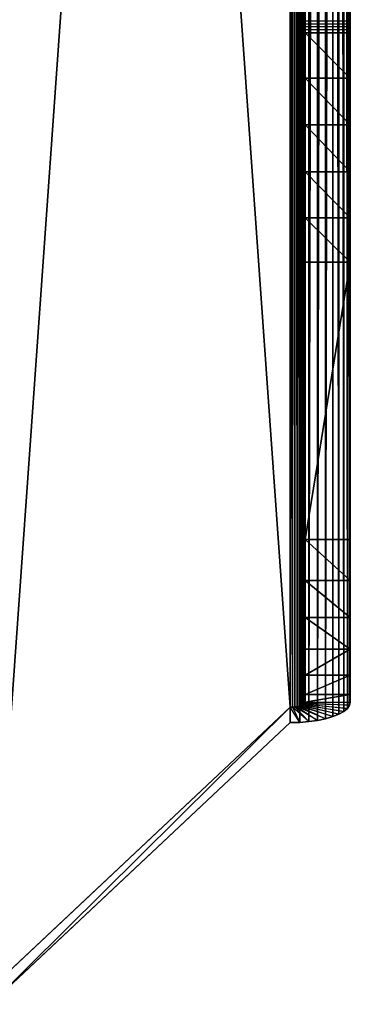
# Model space of a CAD drawing. Units: millimetres. Extents: x 0 to 638, y -632 to 0.
# Drawn here: x 337 to 359, y -625 to -560 of the extents above; entities that cross this region are included whole.
import ezdxf

# ---------------------------------------------------------------- set-up
doc = ezdxf.new("R2010")
doc.units = ezdxf.units.MM
doc.layers.get('0').update_dxf_attribs({"true_color": 0xffffff})

# ---------------------------------------------------------------- blocks, each defined once
blk = doc.blocks.new('Group_16')
for p, q in [((-65, 140, 2.5), (-45, 160, 2.5)), ((-45, 160, -0.5), (-65, 140, -0.5)), ((-69, 140, 4.958), (-66, 140, 4.958)), ((-66, 140, 3.5), (-69, 140, 3.5)), ((-69, 140, 3.5), (-69, 140, 4.958)), ((-69, 140, 3.5), (-69, -140, 3.5)), ((-69, 139.754, 8.087), (-69, 140, 4.958)), ((-68.951, 140, 2.874), (-69, 140, 3.5)), ((-68.804, 140, 2.264), (-68.951, 140, 2.874)), ((-68.951, 140, 2.874), (-68.951, -140, 2.874)), ((-68.564, 140, 1.684), (-68.804, 140, 2.264)), ((-68.804, -140, 2.264), (-68.804, 140, 2.264)), ((-68.236, 140, 1.149), (-68.564, 140, 1.684)), ((-68.564, -140, 1.684), (-68.564, 140, 1.684)), ((-67.828, 140, 0.672), (-68.236, 140, 1.149)), ((-68.236, 140, 1.149), (-68.236, -140, 1.149)), ((-67.351, 140, 0.264), (-67.828, 140, 0.672)), ((-67.828, -140, 0.672), (-67.828, 140, 0.672)), ((-66.816, 140, -0.064), (-67.351, 140, 0.264)), ((-67.351, 140, 0.264), (-67.351, -140, 0.264)), ((-66.236, 140, -0.304), (-66.816, 140, -0.064)), ((-66.816, -140, -0.064), (-66.816, 140, -0.064)), ((-65.626, 140, -0.451), (-66.236, 140, -0.304)), ((-66.236, -140, -0.304), (-66.236, 140, -0.304)), ((-66, 140, 4.958), (-66, 140, 3.5)), ((-66, 140, 4.958), (-66, 139.754, 8.087)), ((-66, -140, 3.5), (-66, 140, 3.5)), ((-66, 140, 3.5), (-65.988, 140, 3.344)), ((-65.988, 140, 3.344), (-65.951, 140, 3.191)), ((-65.988, 140, 3.344), (-65.988, -140, 3.344)), ((-65.951, 140, 3.191), (-65.891, 140, 3.046)), ((-65.951, 140, 3.191), (-65.951, -140, 3.191)), ((-65.891, 140, 3.046), (-65.809, 140, 2.912)), ((-65.891, 140, 3.046), (-65.891, -140, 3.046)), ((-65.809, 140, 2.912), (-65.707, 140, 2.793)), ((-65.809, 140, 2.912), (-65.809, -140, 2.912)), ((-65.707, 140, 2.793), (-65.588, 140, 2.691)), ((-65.707, 140, 2.793), (-65.707, -140, 2.793)), ((-65, 140, -0.5), (-65.626, 140, -0.451)), ((-65.626, 140, -0.451), (-65.626, -140, -0.451)), ((-65.588, 140, 2.691), (-65.454, 140, 2.609)), ((-65.588, 140, 2.691), (-65.588, -140, 2.691)), ((-65.454, 140, 2.609), (-65.309, 140, 2.549)), ((-65.454, 140, 2.609), (-65.454, -140, 2.609)), ((-65.309, 140, 2.549), (-65.156, 140, 2.512)), ((-65.309, 140, 2.549), (-65.309, -140, 2.549)), ((-65.156, 140, 2.512), (-65, 140, 2.5)), ((-65.156, 140, 2.512), (-65.156, -140, 2.512)), ((-65, 140, -0.5), (-65, 140, 2.5)), ((-65, 140, 2.5), (-65, -140, 2.5)), ((-65, -140, -0.5), (-65, 140, -0.5)), ((-69, 139.021, 11.138), (-69, 139.754, 8.087)), ((-66, 139.754, 8.087), (-69, 139.754, 8.087)), ((-66, 139.754, 8.087), (-66, 139.021, 11.138)), ((-69, 137.82, 14.038), (-69, 139.021, 11.138)), ((-69, 139.021, 11.138), (-66, 139.021, 11.138)), ((-66, 139.021, 11.138), (-66, 137.82, 14.038)), ((-69, 136.18, 16.714), (-69, 137.82, 14.038)), ((-69, 137.82, 14.038), (-66, 137.82, 14.038)), ((-66, 137.82, 14.038), (-66, 136.18, 16.714)), ((-69, 134.142, 19.1), (-69, 136.18, 16.714)), ((-66, 136.18, 16.714), (-69, 136.18, 16.714)), ((-66, 136.18, 16.714), (-66, 134.142, 19.1)), ((-69, 119.691, 33.551), (-69, 134.142, 19.1)), ((-66, 134.142, 19.1), (-69, 134.142, 19.1)), ((-66, 134.142, 19.1), (-66, 119.691, 33.551)), ((-69, 117.304, 35.59), (-69, 119.691, 33.551)), ((-69, 119.691, 33.551), (-66, 119.691, 33.551)), ((-66, 119.691, 33.551), (-66, 117.304, 35.59)), ((-69, 114.629, 37.229), (-69, 117.304, 35.59)), ((-69, 117.304, 35.59), (-66, 117.304, 35.59)), ((-66, 117.304, 35.59), (-66, 114.629, 37.229)), ((-69, 111.729, 38.43), (-69, 114.629, 37.229)), ((-66, 114.629, 37.229), (-69, 114.629, 37.229)), ((-66, 114.629, 37.229), (-66, 111.729, 38.43)), ((-69, 108.677, 39.163), (-69, 111.729, 38.43)), ((-66, 111.729, 38.43), (-69, 111.729, 38.43)), ((-66, 111.729, 38.43), (-66, 108.677, 39.163)), ((-69, 105.549, 39.409), (-69, 108.677, 39.163)), ((-69, 108.677, 39.163), (-66, 108.677, 39.163)), ((-66, 108.677, 39.163), (-66, 105.549, 39.409)), ((-66, 105.549, 39.409), (-69, 105.549, 39.409)), ((-69, 105.549, 39.409), (-69, 105.339, 39.408)), ((-69, 105.339, 39.408), (-66, 105.339, 39.408)), ((-69, 105.339, 39.408), (-69, 105.13, 39.405)), ((-69, 105.13, 39.405), (-66, 105.13, 39.405)), ((-69, 105.13, 39.405), (-69, 104.92, 39.399)), ((-66, 105.339, 39.408), (-66, 105.549, 39.409)), ((-66, 105.13, 39.405), (-66, 105.339, 39.408)), ((-66, 104.92, 39.399), (-66, 105.13, 39.405)), ((-69, 104.92, 39.399), (-66, 104.92, 39.399)), ((-69, 104.92, 39.399), (-69, 104.711, 39.392)), ((-69, 104.711, 39.392), (-66, 104.711, 39.392)), ((-69, 104.711, 39.392), (-69, 104.502, 39.382)), ((-66, 104.711, 39.392), (-66, 104.92, 39.399)), ((-66, 104.502, 39.382), (-66, 104.711, 39.392))]:
    blk.add_line(p, q)
mesh = blk.add_polyface()
corners = [(-65, 140, 2.5), (-45, 160, -0.5), (-65, 140, -0.5), (-45, 160, 2.5)]
mesh.append_faces([[corners[k] for k in face] for face in [(0, 1, 2), (1, 0, 3)]], dxfattribs={"vtx0": -1})
mesh = blk.add_polyface()
corners = [(-45, -160, 2.5), (-65, 140, 2.5), (-65, -140, 2.5), (-45, 160, 2.5), (45, -160, 2.5), (45, 160, 2.5), (65, -140, 2.5), (65, 140, 2.5)]
mesh.append_faces([[corners[k] for k in face] for face in [(0, 1, 2), (5, 6, 7)]], dxfattribs={"vtx0": -1})
mesh.append_faces([[corners[k] for k in face] for face in [(1, 0, 3), (3, 4, 5)]], dxfattribs={"vtx0": -1, "vtx1": -1})
mesh.append_faces([[corners[k] for k in face] for face in [(3, 0, 4), (5, 4, 6)]], dxfattribs={"vtx0": -1, "vtx2": -1})
mesh = blk.add_polyface()
corners = [(-45, 160, -0.5), (-65, -140, -0.5), (-65, 140, -0.5), (-45, -160, -0.5), (45, 160, -0.5), (45, -160, -0.5), (65, 140, -0.5), (65, -140, -0.5)]
mesh.append_faces([[corners[k] for k in face] for face in [(0, 1, 2), (5, 6, 7)]], dxfattribs={"vtx0": -1})
mesh.append_faces([[corners[k] for k in face] for face in [(1, 0, 3), (3, 4, 5)]], dxfattribs={"vtx0": -1, "vtx1": -1})
mesh.append_faces([[corners[k] for k in face] for face in [(3, 0, 4), (5, 4, 6)]], dxfattribs={"vtx0": -1, "vtx2": -1})
mesh = blk.add_polyface()
corners = [(-69, 140, 4.958), (-66, 140, 3.5), (-69, 140, 3.5), (-66, 140, 4.958)]
mesh.append_faces([[corners[k] for k in face] for face in [(0, 1, 2), (1, 0, 3)]], dxfattribs={"vtx0": -1})
mesh = blk.add_polyface()
corners = [(-69, -139.128, 8.886), (-69, -140, 3.5), (-69, -140, 5.254), (-69, 140, 3.5), (-69, -138.472, 9.957), (-69, -137.657, 10.911), (-69, -125.076, 23.492), (-69, -123.413, 24.928), (-69, -121.558, 26.105), (-69, -119.55, 26.999), (-69, -117.434, 27.59), (-69, -115.254, 27.865), (-69, 104.502, 39.382), (-69, 104.711, 39.392), (-69, 104.92, 39.399), (-69, 105.13, 39.405), (-69, 105.339, 39.408), (-69, 105.549, 39.409), (-69, 108.677, 39.163), (-69, 111.729, 38.43), (-69, 114.629, 37.229), (-69, 117.304, 35.59), (-69, 119.691, 33.551), (-69, 134.142, 19.1), (-69, 136.18, 16.714), (-69, 137.82, 14.038), (-69, 139.021, 11.138), (-69, 139.754, 8.087), (-69, 140, 4.958)]
mesh.append_faces([[corners[k] for k in face] for face in [(0, 1, 2), (3, 27, 28)]], dxfattribs={"vtx0": -1})
mesh.append_faces([[corners[k] for k in face] for face in [(1, 0, 3)]], dxfattribs={"vtx0": -1, "vtx1": -1})
mesh.append_faces([[corners[k] for k in face] for face in [(3, 0, 4), (3, 4, 5), (3, 5, 6), (3, 6, 7), (3, 7, 8), (3, 8, 9), (3, 9, 10), (3, 10, 11), (3, 11, 12), (3, 12, 13), (3, 13, 14), (3, 14, 15), (3, 15, 16), (3, 16, 17), (3, 17, 18), (3, 18, 19), (3, 19, 20), (3, 20, 21), (3, 21, 22), (3, 22, 23), (3, 23, 24), (3, 24, 25), (3, 25, 26), (3, 26, 27)]], dxfattribs={"vtx0": -1, "vtx2": -1})
mesh = blk.add_polyface()
corners = [(-69, 140, 3.5), (-65.988, 140, 3.344), (-68.951, 140, 2.874)]
mesh.append_faces([[corners[k] for k in face] for face in [(0, 1, 2)]])
mesh = blk.add_polyface()
corners = [(-69, 140, 3.5), (-68.951, -140, 2.874), (-69, -140, 3.5), (-68.951, 140, 2.874)]
mesh.append_faces([[corners[k] for k in face] for face in [(0, 1, 2), (1, 0, 3)]], dxfattribs={"vtx0": -1})
mesh = blk.add_polyface()
corners = [(-69, 139.754, 8.087), (-66, 140, 4.958), (-69, 140, 4.958), (-66, 139.754, 8.087)]
mesh.append_faces([[corners[k] for k in face] for face in [(0, 1, 2), (1, 0, 3)]], dxfattribs={"vtx0": -1})
mesh = blk.add_polyface()
corners = [(-65.951, 140, 3.191), (-68.804, 140, 2.264), (-68.951, 140, 2.874)]
mesh.append_faces([[corners[k] for k in face] for face in [(0, 1, 2)]])
mesh = blk.add_polyface()
corners = [(-68.951, 140, 2.874), (-68.804, -140, 2.264), (-68.951, -140, 2.874), (-68.804, 140, 2.264)]
mesh.append_faces([[corners[k] for k in face] for face in [(0, 1, 2), (1, 0, 3)]], dxfattribs={"vtx0": -1})
mesh = blk.add_polyface()
corners = [(-65.891, 140, 3.046), (-68.564, 140, 1.684), (-68.804, 140, 2.264)]
mesh.append_faces([[corners[k] for k in face] for face in [(0, 1, 2)]])
mesh = blk.add_polyface()
corners = [(-68.804, 140, 2.264), (-68.564, -140, 1.684), (-68.804, -140, 2.264), (-68.564, 140, 1.684)]
mesh.append_faces([[corners[k] for k in face] for face in [(0, 1, 2), (1, 0, 3)]], dxfattribs={"vtx0": -1})
mesh = blk.add_polyface()
corners = [(-65.809, 140, 2.912), (-68.236, 140, 1.149), (-68.564, 140, 1.684)]
mesh.append_faces([[corners[k] for k in face] for face in [(0, 1, 2)]])
mesh = blk.add_polyface()
corners = [(-68.564, 140, 1.684), (-68.236, -140, 1.149), (-68.564, -140, 1.684), (-68.236, 140, 1.149)]
mesh.append_faces([[corners[k] for k in face] for face in [(0, 1, 2), (1, 0, 3)]], dxfattribs={"vtx0": -1})
mesh = blk.add_polyface()
corners = [(-65.707, 140, 2.793), (-67.828, 140, 0.672), (-68.236, 140, 1.149)]
mesh.append_faces([[corners[k] for k in face] for face in [(0, 1, 2)]])
mesh = blk.add_polyface()
corners = [(-68.236, 140, 1.149), (-67.828, -140, 0.672), (-68.236, -140, 1.149), (-67.828, 140, 0.672)]
mesh.append_faces([[corners[k] for k in face] for face in [(0, 1, 2), (1, 0, 3)]], dxfattribs={"vtx0": -1})
mesh = blk.add_polyface()
corners = [(-65.588, 140, 2.691), (-67.351, 140, 0.264), (-67.828, 140, 0.672)]
mesh.append_faces([[corners[k] for k in face] for face in [(0, 1, 2)]])
mesh = blk.add_polyface()
corners = [(-67.351, 140, 0.264), (-67.828, -140, 0.672), (-67.828, 140, 0.672), (-67.351, -140, 0.264)]
mesh.append_faces([[corners[k] for k in face] for face in [(0, 1, 2), (1, 0, 3)]], dxfattribs={"vtx0": -1})
mesh = blk.add_polyface()
corners = [(-65.454, 140, 2.609), (-66.816, 140, -0.064), (-67.351, 140, 0.264)]
mesh.append_faces([[corners[k] for k in face] for face in [(0, 1, 2)]])
mesh = blk.add_polyface()
corners = [(-66.816, 140, -0.064), (-67.351, -140, 0.264), (-67.351, 140, 0.264), (-66.816, -140, -0.064)]
mesh.append_faces([[corners[k] for k in face] for face in [(0, 1, 2), (1, 0, 3)]], dxfattribs={"vtx0": -1})
mesh = blk.add_polyface()
corners = [(-65.309, 140, 2.549), (-66.236, 140, -0.304), (-66.816, 140, -0.064)]
mesh.append_faces([[corners[k] for k in face] for face in [(0, 1, 2)]])
mesh = blk.add_polyface()
corners = [(-66.236, 140, -0.304), (-66.816, -140, -0.064), (-66.816, 140, -0.064), (-66.236, -140, -0.304)]
mesh.append_faces([[corners[k] for k in face] for face in [(0, 1, 2), (1, 0, 3)]], dxfattribs={"vtx0": -1})
mesh = blk.add_polyface()
corners = [(-65.156, 140, 2.512), (-65.626, 140, -0.451), (-66.236, 140, -0.304)]
mesh.append_faces([[corners[k] for k in face] for face in [(0, 1, 2)]])
mesh = blk.add_polyface()
corners = [(-65.626, 140, -0.451), (-66.236, -140, -0.304), (-66.236, 140, -0.304), (-65.626, -140, -0.451)]
mesh.append_faces([[corners[k] for k in face] for face in [(0, 1, 2), (1, 0, 3)]], dxfattribs={"vtx0": -1})
mesh = blk.add_polyface()
corners = [(-66, 140, 3.5), (-66, -140, 5.254), (-66, -140, 3.5), (-66, -139.128, 8.886), (-66, -138.472, 9.957), (-66, -137.657, 10.911), (-66, -125.076, 23.492), (-66, -123.413, 24.928), (-66, -121.558, 26.105), (-66, -119.55, 26.999), (-66, -117.434, 27.59), (-66, -115.254, 27.865), (-66, 104.502, 39.382), (-66, 104.711, 39.392), (-66, 104.92, 39.399), (-66, 105.13, 39.405), (-66, 105.339, 39.408), (-66, 105.549, 39.409), (-66, 108.677, 39.163), (-66, 111.729, 38.43), (-66, 114.629, 37.229), (-66, 117.304, 35.59), (-66, 119.691, 33.551), (-66, 134.142, 19.1), (-66, 136.18, 16.714), (-66, 137.82, 14.038), (-66, 139.021, 11.138), (-66, 139.754, 8.087), (-66, 140, 4.958)]
mesh.append_faces([[corners[k] for k in face] for face in [(0, 1, 2), (27, 0, 28)]], dxfattribs={"vtx0": -1})
mesh.append_faces([[corners[k] for k in face] for face in [(1, 0, 3), (3, 0, 4), (4, 0, 5), (5, 0, 6), (6, 0, 7), (7, 0, 8), (8, 0, 9), (9, 0, 10), (10, 0, 11), (11, 0, 12), (12, 0, 13), (13, 0, 14), (14, 0, 15), (15, 0, 16), (16, 0, 17), (17, 0, 18), (18, 0, 19), (19, 0, 20), (20, 0, 21), (21, 0, 22), (22, 0, 23), (23, 0, 24), (24, 0, 25), (25, 0, 26), (26, 0, 27)]], dxfattribs={"vtx0": -1, "vtx1": -1})
mesh = blk.add_polyface()
corners = [(-65.988, 140, 3.344), (-66, -140, 3.5), (-65.988, -140, 3.344), (-66, 140, 3.5)]
mesh.append_faces([[corners[k] for k in face] for face in [(0, 1, 2), (1, 0, 3)]], dxfattribs={"vtx0": -1})
mesh = blk.add_polyface()
corners = [(-65.951, -140, 3.191), (-65.988, 140, 3.344), (-65.988, -140, 3.344), (-65.951, 140, 3.191)]
mesh.append_faces([[corners[k] for k in face] for face in [(0, 1, 2), (1, 0, 3)]], dxfattribs={"vtx0": -1})
mesh = blk.add_polyface()
corners = [(-65.891, 140, 3.046), (-65.951, -140, 3.191), (-65.891, -140, 3.046), (-65.951, 140, 3.191)]
mesh.append_faces([[corners[k] for k in face] for face in [(0, 1, 2), (1, 0, 3)]], dxfattribs={"vtx0": -1})
mesh = blk.add_polyface()
corners = [(-65.809, 140, 2.912), (-65.891, -140, 3.046), (-65.809, -140, 2.912), (-65.891, 140, 3.046)]
mesh.append_faces([[corners[k] for k in face] for face in [(0, 1, 2), (1, 0, 3)]], dxfattribs={"vtx0": -1})
mesh = blk.add_polyface()
corners = [(-65.707, -140, 2.793), (-65.809, 140, 2.912), (-65.809, -140, 2.912), (-65.707, 140, 2.793)]
mesh.append_faces([[corners[k] for k in face] for face in [(0, 1, 2), (1, 0, 3)]], dxfattribs={"vtx0": -1})
mesh = blk.add_polyface()
corners = [(-65.588, -140, 2.691), (-65.707, 140, 2.793), (-65.707, -140, 2.793), (-65.588, 140, 2.691)]
mesh.append_faces([[corners[k] for k in face] for face in [(0, 1, 2), (1, 0, 3)]], dxfattribs={"vtx0": -1})
mesh = blk.add_polyface()
corners = [(-65, 140, 2.5), (-65, 140, -0.5), (-65.626, 140, -0.451)]
mesh.append_faces([[corners[k] for k in face] for face in [(0, 1, 2)]])
mesh = blk.add_polyface()
corners = [(-65, 140, -0.5), (-65.626, -140, -0.451), (-65.626, 140, -0.451), (-65, -140, -0.5)]
mesh.append_faces([[corners[k] for k in face] for face in [(0, 1, 2), (1, 0, 3)]], dxfattribs={"vtx0": -1})
mesh = blk.add_polyface()
corners = [(-65.454, -140, 2.609), (-65.588, 140, 2.691), (-65.588, -140, 2.691), (-65.454, 140, 2.609)]
mesh.append_faces([[corners[k] for k in face] for face in [(0, 1, 2), (1, 0, 3)]], dxfattribs={"vtx0": -1})
mesh = blk.add_polyface()
corners = [(-65.309, -140, 2.549), (-65.454, 140, 2.609), (-65.454, -140, 2.609), (-65.309, 140, 2.549)]
mesh.append_faces([[corners[k] for k in face] for face in [(0, 1, 2), (1, 0, 3)]], dxfattribs={"vtx0": -1})
mesh = blk.add_polyface()
corners = [(-65.156, -140, 2.512), (-65.309, 140, 2.549), (-65.309, -140, 2.549), (-65.156, 140, 2.512)]
mesh.append_faces([[corners[k] for k in face] for face in [(0, 1, 2), (1, 0, 3)]], dxfattribs={"vtx0": -1})
mesh = blk.add_polyface()
corners = [(-65, -140, 2.5), (-65.156, 140, 2.512), (-65.156, -140, 2.512), (-65, 140, 2.5)]
mesh.append_faces([[corners[k] for k in face] for face in [(0, 1, 2), (1, 0, 3)]], dxfattribs={"vtx0": -1})
mesh = blk.add_polyface()
corners = [(-69, 139.021, 11.138), (-66, 139.754, 8.087), (-69, 139.754, 8.087), (-66, 139.021, 11.138)]
mesh.append_faces([[corners[k] for k in face] for face in [(0, 1, 2), (1, 0, 3)]], dxfattribs={"vtx0": -1})
mesh = blk.add_polyface()
corners = [(-69, 139.021, 11.138), (-66, 137.82, 14.038), (-66, 139.021, 11.138), (-69, 137.82, 14.038)]
mesh.append_faces([[corners[k] for k in face] for face in [(0, 1, 2), (1, 0, 3)]], dxfattribs={"vtx0": -1})
mesh = blk.add_polyface()
corners = [(-69, 137.82, 14.038), (-66, 136.18, 16.714), (-66, 137.82, 14.038), (-69, 136.18, 16.714)]
mesh.append_faces([[corners[k] for k in face] for face in [(0, 1, 2), (1, 0, 3)]], dxfattribs={"vtx0": -1})
mesh = blk.add_polyface()
corners = [(-69, 136.18, 16.714), (-66, 134.142, 19.1), (-66, 136.18, 16.714), (-69, 134.142, 19.1)]
mesh.append_faces([[corners[k] for k in face] for face in [(0, 1, 2), (1, 0, 3)]], dxfattribs={"vtx0": -1})
mesh = blk.add_polyface()
corners = [(-69, 119.691, 33.551), (-66, 134.142, 19.1), (-69, 134.142, 19.1), (-66, 119.691, 33.551)]
mesh.append_faces([[corners[k] for k in face] for face in [(0, 1, 2), (1, 0, 3)]], dxfattribs={"vtx0": -1})
mesh = blk.add_polyface()
corners = [(-66, 117.304, 35.59), (-69, 119.691, 33.551), (-69, 117.304, 35.59), (-66, 119.691, 33.551)]
mesh.append_faces([[corners[k] for k in face] for face in [(0, 1, 2), (1, 0, 3)]], dxfattribs={"vtx0": -1})
mesh = blk.add_polyface()
corners = [(-66, 114.629, 37.229), (-69, 117.304, 35.59), (-69, 114.629, 37.229), (-66, 117.304, 35.59)]
mesh.append_faces([[corners[k] for k in face] for face in [(0, 1, 2), (1, 0, 3)]], dxfattribs={"vtx0": -1})
mesh = blk.add_polyface()
corners = [(-66, 111.729, 38.43), (-69, 114.629, 37.229), (-69, 111.729, 38.43), (-66, 114.629, 37.229)]
mesh.append_faces([[corners[k] for k in face] for face in [(0, 1, 2), (1, 0, 3)]], dxfattribs={"vtx0": -1})
mesh = blk.add_polyface()
corners = [(-66, 108.677, 39.163), (-69, 111.729, 38.43), (-69, 108.677, 39.163), (-66, 111.729, 38.43)]
mesh.append_faces([[corners[k] for k in face] for face in [(0, 1, 2), (1, 0, 3)]], dxfattribs={"vtx0": -1})
mesh = blk.add_polyface()
corners = [(-66, 105.549, 39.409), (-69, 108.677, 39.163), (-69, 105.549, 39.409), (-66, 108.677, 39.163)]
mesh.append_faces([[corners[k] for k in face] for face in [(0, 1, 2), (1, 0, 3)]], dxfattribs={"vtx0": -1})
blk = doc.blocks.new('stopa_alu_v4')
blk.add_blockref('Group_16', (0, 0))

msp = doc.modelspace()

# ---------------------------------------------------------------- block references
at = {"color": 9, "true_color": 0xc6c6c6, "extrusion": (1.24207e-16, 0.34202, 0.939693)}
msp.add_blockref('stopa_alu_v4', (-290, 598.024, 254.875), dxfattribs=at)

doc.saveas('drawing.dxf')
